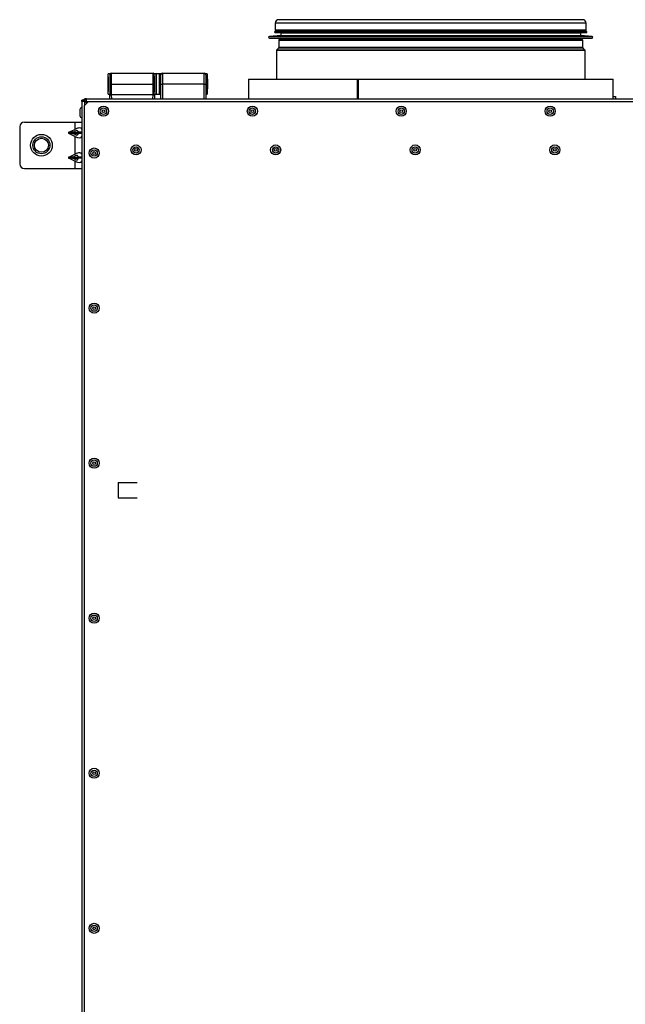
# Model space of a CAD drawing. Units: millimetres. Extents: x -2770 to 3969, y -439 to 3208.
# Drawn here: x -535 to -145, y 196 to 831 of the extents above; entities that cross this region are included whole.
import ezdxf

# ---------------------------------------------------------------- set-up
doc = ezdxf.new("R2010")
doc.units = ezdxf.units.MM

msp = doc.modelspace()

# ---------------------------------------------------------------- linework, layer by layer
at = {"color": 7, "linetype": 'ByBlock', "lineweight": -2}
for p, q in [((-370.26, 828.7), (-370.26, 824.2)), ((-172.06, 830.9), (-368.06, 830.9)), ((-169.86, 824.2), (-169.86, 828.7)), ((-366.76, 820.65), (-374.1, 820.05)), ((-366.76, 823.55), (-370.38, 823.35)), ((-370.38, 822.55), (-366.76, 822.35)), ((-169.86, 824.2), (-370.26, 824.2)), ((-366.76, 824.2), (-366.76, 823.55)), ((-366.76, 823.55), (-173.36, 823.55)), ((-366.76, 822.35), (-366.76, 820.65)), ((-366.76, 822.35), (-173.36, 822.35)), ((-366.76, 820.65), (-173.36, 820.65)), ((-173.36, 823.55), (-173.36, 824.2)), ((-169.74, 823.35), (-173.36, 823.55)), ((-173.36, 822.35), (-169.74, 822.55)), ((-173.36, 820.65), (-173.36, 822.35)), ((-166.02, 820.05), (-173.36, 820.65)), ((-374.06, 819.05), (-166.06, 819.05)), ((-368.06, 817.49), (-368.06, 812.9)), ((-366.71, 819.05), (-367.91, 817.84)), ((-172.21, 817.84), (-173.41, 819.05)), ((-172.06, 812.9), (-172.06, 817.49)), ((-369.56, 810.99), (-369.56, 792.6)), ((-368.21, 812.55), (-369.41, 811.34)), ((-170.71, 811.34), (-171.91, 812.55)), ((-170.56, 792.6), (-170.56, 810.99)), ((-478.06, 789.4), (-478, 795.95)), ((-478.02, 794.15), (-478.06, 794.15)), ((-478.06, 794.15), (-478.06, 789.4)), ((-476.84, 795.95), (-478, 795.95)), ((-476.01, 796.4), (-476.06, 789.4)), ((-476.01, 796.4), (-449.11, 796.4)), ((-449.06, 789.4), (-449.11, 796.4)), ((-447.12, 795.95), (-448.28, 795.95)), ((-447.06, 789.4), (-447.12, 795.95)), ((-447.06, 794.15), (-447.1, 794.15)), ((-445.06, 795.9), (-447.06, 795.9)), ((-447.06, 795.9), (-447.06, 785.51)), ((-445, 795.95), (-445.06, 789.4)), ((-445.06, 795.9), (-445.06, 785.51)), ((-445.02, 794.15), (-445.06, 794.15)), ((-443.84, 795.95), (-445, 795.95)), ((-444.06, 789.4), (-444.01, 795.41)), ((-443.01, 796.4), (-443.06, 789.4)), ((-443.01, 796.4), (-416.11, 796.4)), ((-416.06, 789.4), (-416.11, 796.4)), ((-414.12, 795.95), (-415.28, 795.95)), ((-415.11, 795.41), (-415.06, 789.4)), ((-414.12, 795.95), (-414.06, 789.4)), ((-414.06, 794.15), (-414.1, 794.15)), ((-414.06, 789.4), (-414.06, 794.15)), ((-478, 782.85), (-478.06, 789.4)), ((-478.06, 789.4), (-478.06, 784.65)), ((-476.06, 789.4), (-476.01, 782.4)), ((-476.06, 789.4), (-449.06, 789.4)), ((-449.11, 782.4), (-449.06, 789.4)), ((-447.12, 782.85), (-447.06, 789.4)), ((-445.06, 789.4), (-445, 782.85)), ((-444.06, 789.34), (-444.06, 789.4)), ((-443.98, 779.9), (-444.06, 789.34)), ((-443.06, 789.4), (-443.06, 789.34)), ((-416.06, 789.34), (-443.06, 789.34)), ((-443.06, 789.34), (-442.98, 779.9)), ((-416.14, 779.9), (-416.06, 789.34)), ((-416.06, 789.34), (-416.06, 789.4)), ((-415.06, 789.34), (-415.14, 779.9)), ((-415.06, 789.4), (-415.06, 789.34)), ((-414.06, 789.4), (-414.12, 782.85)), ((-414.06, 784.65), (-414.06, 789.4)), ((-387.56, 792.6), (-387.56, 779.9)), ((-387.56, 792.6), (-317.25, 792.6)), ((-317.25, 779.9), (-317.25, 792.6)), ((-317.25, 792.6), (-316.79, 792.6)), ((-316.79, 792.6), (-316.79, 779.9)), ((-316.79, 792.6), (-152.56, 792.6)), ((-152.56, 779.9), (-152.56, 792.6)), ((-478.06, 784.65), (-478.02, 784.65)), ((-478, 782.85), (-476.84, 782.85)), ((-476.98, 779.9), (-477, 782.85)), ((-449.11, 782.4), (-476.01, 782.4)), ((-476, 782.4), (-475.98, 779.9)), ((-449.14, 779.9), (-449.12, 782.4)), ((-448.28, 782.85), (-447.12, 782.85)), ((-448.12, 782.85), (-448.14, 779.9)), ((-447.1, 784.65), (-447.06, 784.65)), ((-447.06, 785.51), (-447.06, 782.9)), ((-447.06, 782.9), (-445.06, 782.9)), ((-445.06, 785.51), (-445.06, 782.9)), ((-445.06, 784.65), (-445.02, 784.65)), ((-445, 782.85), (-444, 782.85)), ((-415.12, 782.85), (-414.12, 782.85)), ((-414.1, 784.65), (-414.06, 784.65)), ((-152.56, 781.4), (-151.06, 781.4)), ((-151.06, 781.4), (-151.06, 779.9)), ((-495.06, 778.1), (-495.06, 779.03)), ((-494.26, 779.03), (-495.06, 779.03)), ((-495.06, 778.1), (-495.06, -388.3)), ((-493.26, 778.1), (-495.06, 778.1)), ((-494.26, 779.1), (-494.26, 778.1)), ((-493.56, 779.1), (-494.26, 779.1)), ((-494.06, 778.46), (-493.96, 778.46)), ((-494.06, 778.1), (-494.06, 778.46)), ((-493.96, 778.9), (-493.96, 778.1)), ((-492.06, 778.9), (-493.96, 778.9)), ((-490.76, 778.1), (-493.26, 775.6)), ((-492.93, 778.1), (-493.26, 778.1)), ((-493.26, -385.8), (-493.26, 775.6)), ((-491.85, 777), (-492.93, 778.1)), ((-492.75, 779.9), (-492.75, 779.76)), ((-492.75, 779.9), (-492.06, 779.9)), ((-492.06, 778.1), (-492.06, 779.9)), ((-492.06, 779.9), (201.94, 779.9)), ((-492.06, 777.36), (-492.06, 778.1)), ((-492.06, 777.36), (-491.78, 777.08)), ((-490.76, 778.1), (200.64, 778.1)), ((-496.26, 772.95), (-496.26, 768.85)), ((-532.06, 764.9), (-499.56, 764.9)), ((-499.56, 764.9), (-499.56, 760.17)), ((-499.56, 764.9), (-495.06, 764.9)), ((-535.06, 761.9), (-535.06, 737.9)), ((-503.32, 758.31), (-499.56, 760.17)), ((-500.82, 758.31), (-503.32, 758.31)), ((-499.56, 755.62), (-503.32, 757.49)), ((-500.82, 757.49), (-503.32, 757.49)), ((-500.82, 758.31), (-499.56, 758.93)), ((-499.56, 756.86), (-500.82, 757.49)), ((-497.56, 758.93), (-497.56, 758.31)), ((-495.06, 758.31), (-497.56, 758.31)), ((-497.56, 757.49), (-497.56, 758.31)), ((-497.56, 757.49), (-497.56, 756.86)), ((-495.06, 757.49), (-497.56, 757.49)), ((-499.56, 755.62), (-499.56, 744.17)), ((-503.32, 742.31), (-499.56, 744.17)), ((-500.82, 742.31), (-503.32, 742.31)), ((-499.56, 739.62), (-503.32, 741.49)), ((-500.82, 741.49), (-503.32, 741.49)), ((-500.82, 742.31), (-499.56, 742.93)), ((-499.56, 740.86), (-500.82, 741.49)), ((-499.56, 739.62), (-499.56, 734.9)), ((-497.56, 742.93), (-497.56, 742.31)), ((-495.06, 742.31), (-497.56, 742.31)), ((-497.56, 741.49), (-497.56, 742.31)), ((-497.56, 741.49), (-497.56, 740.86)), ((-495.06, 741.49), (-497.56, 741.49)), ((-532.06, 734.9), (-499.56, 734.9)), ((-499.56, 734.9), (-495.06, 734.9)), ((-471.52, 532.47), (-459.4, 532.47)), ((-471.52, 532.47), (-471.52, 522.47)), ((-471.52, 522.47), (-459.4, 522.47))]:
    msp.add_line(p, q, dxfattribs=at)
at = {"color": 8, "linetype": 'ByBlock', "lineweight": -2}
for p, q in [((-169.86, 828.7), (-370.26, 828.7)), ((-374.1, 820.05), (-166.02, 820.05)), ((-370.38, 823.35), (-169.74, 823.35)), ((-370.38, 822.55), (-169.74, 822.55)), ((-172.06, 817.49), (-368.06, 817.49)), ((-172.06, 812.9), (-368.06, 812.9)), ((-172.21, 817.84), (-367.91, 817.84)), ((-170.56, 810.99), (-369.56, 810.99)), ((-170.71, 811.34), (-369.41, 811.34)), ((-171.91, 812.55), (-368.21, 812.55)), ((-493.26, 778.1), (-493.26, 775.6)), ((-492.06, 778.1), (-490.76, 778.1)), ((-500.82, 758.31), (-497.56, 758.31)), ((-500.82, 757.49), (-497.56, 757.49)), ((-500.82, 742.31), (-497.56, 742.31)), ((-500.82, 741.49), (-497.56, 741.49))]:
    msp.add_line(p, q, dxfattribs=at)
at = {"color": 7, "linetype": 'ByBlock', "lineweight": -2}
for centre, radius in [((-481.06, 771.9), 3.25), ((-385.06, 771.9), 3.25), ((-289.06, 771.9), 3.25), ((-193.06, 771.9), 3.25), ((-481.06, 771.9), 2.05), ((-481.06, 771.9), 0.9), ((-385.06, 771.9), 2.05), ((-385.06, 771.9), 0.9), ((-289.06, 771.9), 2.05), ((-289.06, 771.9), 0.9), ((-193.06, 771.9), 2.05), ((-193.06, 771.9), 0.9), ((-521.06, 749.9), 7), ((-521.06, 749.9), 5.5), ((-521.06, 749.9), 4.5), ((-460.06, 746.9), 3.25), ((-370.06, 746.9), 3.25), ((-280.06, 746.9), 3.25), ((-190.06, 746.9), 3.25), ((-487.06, 744.9), 3.25), ((-487.06, 744.9), 2.05), ((-487.06, 744.9), 0.9), ((-460.06, 746.9), 2.05), ((-460.06, 746.9), 0.9), ((-370.06, 746.9), 2.05), ((-370.06, 746.9), 0.9), ((-280.06, 746.9), 2.05), ((-280.06, 746.9), 0.9), ((-190.06, 746.9), 2.05), ((-190.06, 746.9), 0.9), ((-487.06, 644.9), 3.25), ((-487.06, 644.9), 2.05), ((-487.06, 644.9), 0.9), ((-487.06, 544.9), 3.25), ((-487.06, 544.9), 2.05), ((-487.06, 544.9), 0.9), ((-487.06, 444.9), 3.25), ((-487.06, 444.9), 2.05), ((-487.06, 444.9), 0.9), ((-487.06, 344.9), 3.25), ((-487.06, 344.9), 2.05), ((-487.06, 344.9), 0.9), ((-487.06, 244.9), 3.25), ((-487.06, 244.9), 2.05), ((-487.06, 244.9), 0.9)]:
    msp.add_circle(centre, radius, dxfattribs=at)
for centre, radius, start, end in [((-368.06, 828.7), 2.2, 90, 180), ((-172.06, 828.7), 2.2, 0, 90), ((-374.06, 819.55), 0.5, 94.68534, 270), ((-370.36, 822.95), 0.4, 93.1701, 266.8299), ((-169.76, 822.95), 0.4, 273.1701, 86.8299), ((-166.06, 819.55), 0.5, 270, 85.31466), ((-368.56, 812.9), 0.5, 315, 0), ((-367.56, 817.49), 0.5, 135, 180), ((-172.56, 817.49), 0.5, 0, 45), ((-171.56, 812.9), 0.5, 180, 225), ((-369.06, 810.99), 0.5, 135, 180), ((-171.06, 810.99), 0.5, 0, 45), ((-476.01, 795.4), 1, 90, 146.63299), ((-449.11, 795.4), 1, 33.36701, 90), ((-443.01, 795.4), 1, 90, 179.5), ((-416.11, 795.4), 1, 0.5, 90), ((-443.56, 817.99), 28.65, 269.0002, 270.9998), ((-415.56, 817.99), 28.65, 269.0002, 270.9998), ((-476.01, 783.4), 1, 213.36701, 270), ((-449.11, 783.4), 1, 270, 326.63299), ((-492.75, 778.46), 1.44, 90, 153.6122), ((-492.06, 778.1), 1.8, 90, 153.6122), ((-495.06, 772.95), 1.2, 90, 180), ((-495.06, 768.85), 1.2, 180, 270), ((-532.06, 761.9), 3, 90, 180), ((-532.06, 737.9), 3, 180, 270)]:
    msp.add_arc(centre, radius, start, end, dxfattribs=at)
for centre, major_axis, ratio, start_param, end_param in [((-502.92, 757.9), (-0.707, 0), 0.707107, 5.323254, 7.243116), ((-500.42, 757.9), (-0.707, 0), 0.707107, 5.323254, 7.243116), ((-499.56, 757.94), (4.38, 2.67), 0.380275, 6.05526, 7.626057), ((-499.56, 757.94), (1.95, 1.19), 0.380275, 6.05526, 7.626057), ((-499.56, 757.85), (1.95, -1.19), 0.380275, 4.940314, 6.51111), ((-499.56, 757.85), (4.38, -2.67), 0.380275, 4.940314, 6.51111), ((-499.56, 741.94), (4.38, 2.67), 0.380275, 6.05526, 7.626057), ((-499.56, 741.94), (1.95, 1.19), 0.380275, 6.05526, 7.626057), ((-502.92, 741.9), (-0.707, 0), 0.707107, 5.323254, 7.243116), ((-500.42, 741.9), (-0.707, 0), 0.707107, 5.323254, 7.243116), ((-499.56, 741.85), (1.95, -1.19), 0.380275, 4.940314, 6.51111), ((-499.56, 741.85), (4.38, -2.67), 0.380275, 4.940314, 6.51111)]:
    msp.add_ellipse(centre, major_axis=major_axis, ratio=ratio, start_param=start_param, end_param=end_param, dxfattribs=at)
for points, knots in [([(-476.84, 795.95), (-476.84, 795.93), (-476.84, 795.91), (-476.84, 795.78), (-476.84, 795.64), (-476.85, 795.41), (-476.85, 795.11), (-476.85, 794.73), (-476.85, 794.4), (-476.86, 794.02), (-476.86, 793.61), (-476.86, 793.17), (-476.87, 792.71), (-476.87, 792.23), (-476.88, 791.71), (-476.88, 791.22), (-476.88, 790.6), (-476.89, 790), (-476.89, 789.55), (-476.89, 789.4)], [0, 0, 0, 0, 0.097823, 0.147361, 0.197508, 0.246358, 0.344868, 0.395015, 0.447764, 0.50088, 0.55515, 0.60982, 0.66257, 0.715687, 0.769959, 0.82463, 0.868149, 0.955804, 1, 1, 1, 1]), ([(-448.22, 789.4), (-448.22, 789.56), (-448.23, 790.05), (-448.23, 790.7), (-448.24, 791.5), (-448.25, 792.13), (-448.25, 792.73), (-448.25, 793.17), (-448.26, 793.59), (-448.26, 794), (-448.26, 794.38), (-448.27, 794.72), (-448.27, 795.02), (-448.27, 795.29), (-448.27, 795.51), (-448.27, 795.68), (-448.28, 795.84), (-448.28, 795.93), (-448.28, 795.94), (-448.28, 795.95)], [0, 0, 0, 0, 0.047344, 0.142769, 0.191291, 0.289114, 0.338652, 0.388799, 0.441551, 0.494669, 0.548943, 0.603616, 0.656366, 0.709483, 0.763755, 0.818426, 0.86346, 0.954214, 1, 1, 1, 1]), ([(-476.89, 789.4), (-476.89, 789.24), (-476.89, 788.75), (-476.88, 788.09), (-476.88, 787.29), (-476.87, 786.67), (-476.87, 786.07), (-476.86, 785.63), (-476.86, 785.2), (-476.86, 784.8), (-476.85, 784.42), (-476.85, 784.07), (-476.85, 783.77), (-476.85, 783.51), (-476.84, 783.29), (-476.84, 783.12), (-476.84, 782.95), (-476.84, 782.86), (-476.84, 782.85), (-476.84, 782.85)], [0, 0, 0, 0, 0.047344, 0.142769, 0.191291, 0.289114, 0.338652, 0.388799, 0.441551, 0.494669, 0.548943, 0.603616, 0.656366, 0.709483, 0.763755, 0.818426, 0.86346, 0.954214, 1, 1, 1, 1]), ([(-476.06, 789.4), (-476.08, 789.4), (-476.15, 789.4), (-476.33, 789.4), (-476.6, 789.4), (-476.79, 789.4), (-476.88, 789.4), (-476.89, 789.4)], [0, 0, 0, 0, 0.052514, 0.224512, 0.5654, 0.906278, 1, 1, 1, 1]), ([(-448.22, 789.4), (-448.24, 789.4), (-448.32, 789.4), (-448.52, 789.4), (-448.78, 789.4), (-448.97, 789.4), (-449.04, 789.4), (-449.06, 789.4)], [0, 0, 0, 0, 0.093722, 0.4346, 0.775488, 0.947486, 1, 1, 1, 1]), ([(-448.28, 782.85), (-448.28, 782.86), (-448.28, 782.88), (-448.27, 783.02), (-448.27, 783.15), (-448.27, 783.38), (-448.27, 783.69), (-448.27, 784.07), (-448.26, 784.4), (-448.26, 784.77), (-448.26, 785.18), (-448.25, 785.62), (-448.25, 786.08), (-448.25, 786.57), (-448.24, 787.08), (-448.24, 787.58), (-448.23, 788.2), (-448.23, 788.79), (-448.22, 789.25), (-448.22, 789.4)], [0, 0, 0, 0, 0.097823, 0.147361, 0.197508, 0.246358, 0.344868, 0.395015, 0.447764, 0.50088, 0.55515, 0.60982, 0.66257, 0.715687, 0.769959, 0.82463, 0.868149, 0.955804, 1, 1, 1, 1]), ([(-444.06, 789.4), (-444.05, 789.4), (-444.03, 789.4), (-443.85, 789.4), (-443.6, 789.4), (-443.33, 789.4), (-443.15, 789.4), (-443.08, 789.4), (-443.06, 789.4)], [0, 0, 0, 0, 0.214652, 0.429303, 0.643959, 0.858621, 0.966931, 1, 1, 1, 1]), ([(-416.06, 789.4), (-416.04, 789.4), (-415.97, 789.4), (-415.78, 789.4), (-415.52, 789.4), (-415.26, 789.4), (-415.09, 789.4), (-415.07, 789.4), (-415.06, 789.4)], [0, 0, 0, 0, 0.033069, 0.141379, 0.356041, 0.570697, 0.785348, 1, 1, 1, 1]), ([(-495.06, 779.03), (-495.04, 778.98), (-495.01, 778.88), (-494.74, 778.74), (-494.38, 778.61), (-494.09, 778.52), (-493.96, 778.49)], [0, 0, 0, 0, 0.263807, 0.527643, 0.791478, 1, 1, 1, 1])]:
    msp.add_open_spline(points, degree=3, knots=knots, dxfattribs=at)

doc.saveas('drawing.dxf')
